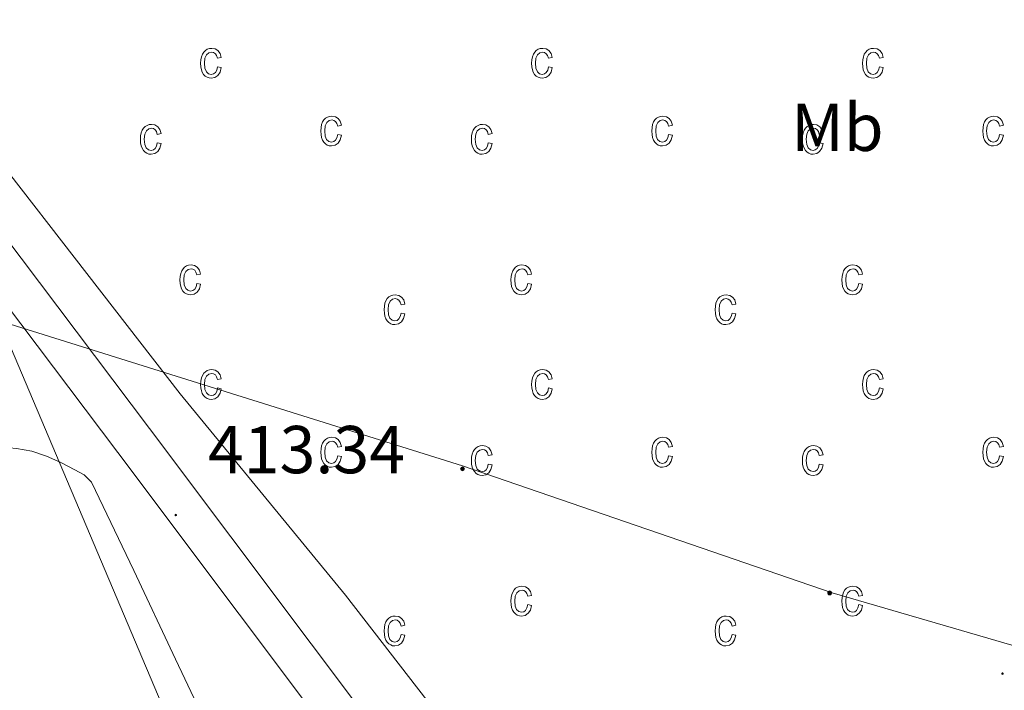
# Model space of a CAD drawing. Units: metres. Extents: x 548749 to 553225, y 4705077 to 4708079.
# Drawn here: x 551678 to 551824, y 4706393 to 4706492 of the extents above; entities that cross this region are included whole.
import ezdxf
from ezdxf.enums import TextEntityAlignment as Align

# ---------------------------------------------------------------- set-up
doc = ezdxf.new("R2010")
doc.units = ezdxf.units.M
doc.header["$MEASUREMENT"] = 0
for name, color, linetype, lineweight in [('Carátula', 7, 'Continuous', 5), ('Level 21', 19, 'Continuous', 0), ('Level 32', 19, 'Continuous', 0), ('Level 36', 19, 'Continuous', 40), ('Level 37', 92, 'Continuous', 0), ('Level 41', 19, 'Continuous', 0), ('Level 58', 43, 'Continuous', 0), ('Level 7', 1, 'Continuous', 0)]:
    doc.layers.add(name, color=color, linetype=linetype, lineweight=lineweight)
doc.styles.add('Arial', font='ARIAL.TTF', dxfattribs={"height": 0.2})

# ---------------------------------------------------------------- blocks, each defined once
blk = doc.blocks.new('5PATER')
at = {"layer": 'Carátula', "linetype": 'Continuous', "lineweight": 5}
h = blk.add_hatch(color=250, dxfattribs=at)
edge = h.paths.add_edge_path()
edge.add_ellipse((0, 0), major_axis=(-1.33, -1.34), ratio=0.999422, start_angle=0, end_angle=360)
blk = doc.blocks.new('5PELE')
at = {"layer": 'Carátula', "linetype": 'Continuous', "lineweight": 5}
h = blk.add_hatch(color=9, dxfattribs=at)
edge = h.paths.add_edge_path()
edge.add_arc((0, 0), 2.85, 359.999, 719.999)
at = {"layer": 'Carátula', "color": 252, "linetype": 'Continuous', "lineweight": 5}
blk.add_circle((0, 0, 0), 2.85, dxfattribs=at)

msp = doc.modelspace()

# ---------------------------------------------------------------- linework, layer by layer
at = {"layer": 'Level 21', "color": 19, "linetype": 'Continuous', "lineweight": 13}
for points in [[(551534.9, 4706804.04, 425.49), (551533.88, 4706772.26, 423.7), (551533.47, 4706736.74, 422.62), (551533.43, 4706733.78, 422.54), (551533.15, 4706716.15, 422.06), (551532.74, 4706690.31, 421.36), (551533.03, 4706686.89, 421.26), (551533.51, 4706683.54, 421.23), (551534.1, 4706679.67, 420.88), (551534.71, 4706675.59, 420.83), (551535.06, 4706673.45, 420.82), (551537.57, 4706662.26, 420.3), (551538.69, 4706658.78, 420.11), (551541.55, 4706651.46, 419.6), (551558.8, 4706619.06, 417.82), (551568.56, 4706602.73, 417.31), (551574.21, 4706594.25, 417.15), (551593.19, 4706568.44, 416.35), (551618.69, 4706534.9, 415.06), (551644.61, 4706501.29, 414.5), (551670.4, 4706467.48, 413.94), (551697.57, 4706431.49, 413.36), (551733.49, 4706383.6, 412.8)], [(551676.09, 4706450.2, 413.72), (551692.88, 4706427.97, 413.36), (551728.79, 4706380.1, 412.8)]]:
    msp.add_polyline3d(points, dxfattribs=at)
at = {"layer": 'Level 32', "color": 6, "linetype": 'Continuous', "lineweight": 0, "ltscale": 0.5}
for points in [[(551753.54, 4706061.86, 410.66), (551802.14, 4706146.18, 411.46), (551793.63, 4706167.98, 411.47), (551675.3, 4706447.44, 413.68)], [(551955.77, 4706292.2, 412.96), (551938.39, 4706303.87, 413), (551916.37, 4706330.45, 413.34), (551902.7, 4706365.76, 413.26), (551855.99, 4706390.45, 413), (551798.56, 4706407.16, 413.08), (551743.87, 4706425.95, 413.21), (551675.3, 4706447.44, 413.68)]]:
    msp.add_polyline3d(points, dxfattribs=at)
at = {"layer": 'Level 36', "color": 92, "linetype": 'Continuous', "lineweight": 0}
msp.add_polyline3d([(551708.26, 4706382.91, 412.84), (551701.42, 4706397.35, 413.09), (551695.26, 4706410.47, 413.33), (551688.98, 4706423.57, 413.49), (551687.91, 4706424.62, 413.48), (551686.51, 4706425.36, 413.47), (551684.45, 4706426.47, 413.46), (551682.32, 4706427.41, 413.46), (551680.14, 4706428.12, 413.44), (551677.9, 4706428.56, 413.42), (551675.81, 4706428.74, 413.42), (551673.71, 4706428.71, 413.42), (551671.56, 4706428.52, 413.43), (551669.41, 4706428.29, 413.44), (551667.77, 4706428.08, 413.44), (551659.97, 4706427.4, 413.64), (551652.16, 4706426.71, 413.84), (551627.32, 4706424.48, 413.92), (551614.88, 4706423.6, 413.77), (551602.43, 4706423.09, 413.7), (551597.68, 4706423.08, 413.71), (551592.93, 4706423.13, 413.74), (551591.34, 4706423.14, 413.77)], dxfattribs=at)
at = {"layer": 'Level 58', "color": 6, "linetype": 'Continuous', "lineweight": 0}
msp.add_polyline3d([(551750.61, 4706375.78, 0.01), (551726.54, 4706406.85, 0.01), (551702.1, 4706436.61, 0.01), (551660.98, 4706489.59, 0.01), (551623.68, 4706537, 0.01), (551580.64, 4706590.6, 0.01), (551552.74, 4706636.63, 0.01), (551545.22, 4706649.1, 0.01), (551543.09, 4706662.74, 0.01), (551538.39, 4706685, 0.01), (551538.72, 4706703.39, 0.01), (551538.95, 4706715.9, 0.01), (551544.72, 4706715.88, 0.01), (551565.39, 4706719.32, 0.01), (551566.49, 4706712.92, 0.01), (551572.69, 4706713.99, 0.01), (551624.48, 4706722.76, 0.01), (551629.14, 4706692.97, 0.01), (551743.31, 4706712.46, 0.01), (551741.78, 4706724.32, 0.01), (551755.88, 4706725.76, 0.01), (551756.88, 4706714.78, 0.01), (551826.28, 4706726.63, 0.01)], dxfattribs=at)
at = {"layer": 'Level 58', "color": 43, "linetype": 'Continuous', "lineweight": 0}
for points in [[(551707.61, 4706485.02, 0.01), (551708.18, 4706484.91, 0.01), (551708, 4706484.23, 0.01), (551707.67, 4706483.73, 0.01), (551707.23, 4706483.43, 0.01), (551706.7, 4706483.33, 0.01), (551706.37, 4706483.36, 0.01), (551706.07, 4706483.47, 0.01), (551705.8, 4706483.64, 0.01), (551705.57, 4706483.89, 0.01), (551705.37, 4706484.2, 0.01), (551705.23, 4706484.58, 0.01), (551705.15, 4706485.02, 0.01), (551705.12, 4706485.54, 0.01), (551705.15, 4706486.05, 0.01), (551705.24, 4706486.5, 0.01), (551705.38, 4706486.88, 0.01), (551705.58, 4706487.19, 0.01), (551705.82, 4706487.43, 0.01), (551706.1, 4706487.6, 0.01), (551706.41, 4706487.71, 0.01), (551706.76, 4706487.74, 0.01), (551707.27, 4706487.66, 0.01), (551707.69, 4706487.4, 0.01), (551708, 4706486.98, 0.01), (551708.18, 4706486.38, 0.01), (551707.61, 4706486.27, 0.01), (551707.49, 4706486.67, 0.01), (551707.3, 4706486.95, 0.01), (551707.05, 4706487.12, 0.01), (551706.77, 4706487.18, 0.01), (551706.34, 4706487.08, 0.01), (551705.99, 4706486.79, 0.01), (551705.76, 4706486.28, 0.01), (551705.69, 4706485.55, 0.01), (551705.76, 4706484.79, 0.01), (551705.97, 4706484.28, 0.01), (551706.3, 4706483.99, 0.01), (551706.7, 4706483.89, 0.01), (551707.03, 4706483.96, 0.01), (551707.3, 4706484.17, 0.01), (551707.5, 4706484.52, 0.01), (551707.61, 4706485.02, 0.01)], [(551756.58, 4706485.02, 0.01), (551757.15, 4706484.91, 0.01), (551756.97, 4706484.23, 0.01), (551756.64, 4706483.73, 0.01), (551756.2, 4706483.43, 0.01), (551755.67, 4706483.33, 0.01), (551755.34, 4706483.36, 0.01), (551755.04, 4706483.47, 0.01), (551754.77, 4706483.64, 0.01), (551754.54, 4706483.89, 0.01), (551754.34, 4706484.2, 0.01), (551754.2, 4706484.58, 0.01), (551754.12, 4706485.02, 0.01), (551754.09, 4706485.54, 0.01), (551754.12, 4706486.05, 0.01), (551754.21, 4706486.5, 0.01), (551754.35, 4706486.88, 0.01), (551754.55, 4706487.19, 0.01), (551754.79, 4706487.43, 0.01), (551755.07, 4706487.6, 0.01), (551755.38, 4706487.71, 0.01), (551755.73, 4706487.74, 0.01), (551756.24, 4706487.66, 0.01), (551756.66, 4706487.4, 0.01), (551756.97, 4706486.98, 0.01), (551757.15, 4706486.38, 0.01), (551756.58, 4706486.27, 0.01), (551756.46, 4706486.67, 0.01), (551756.27, 4706486.95, 0.01), (551756.02, 4706487.12, 0.01), (551755.74, 4706487.18, 0.01), (551755.31, 4706487.08, 0.01), (551754.96, 4706486.79, 0.01), (551754.73, 4706486.28, 0.01), (551754.66, 4706485.55, 0.01), (551754.73, 4706484.79, 0.01), (551754.94, 4706484.28, 0.01), (551755.27, 4706483.99, 0.01), (551755.67, 4706483.89, 0.01), (551756, 4706483.96, 0.01), (551756.27, 4706484.17, 0.01), (551756.47, 4706484.52, 0.01), (551756.58, 4706485.02, 0.01)], [(551805.55, 4706485.02, 0.01), (551806.12, 4706484.91, 0.01), (551805.94, 4706484.23, 0.01), (551805.61, 4706483.73, 0.01), (551805.17, 4706483.43, 0.01), (551804.64, 4706483.33, 0.01), (551804.31, 4706483.36, 0.01), (551804.01, 4706483.47, 0.01), (551803.74, 4706483.64, 0.01), (551803.51, 4706483.89, 0.01), (551803.31, 4706484.2, 0.01), (551803.17, 4706484.58, 0.01), (551803.09, 4706485.02, 0.01), (551803.06, 4706485.54, 0.01), (551803.09, 4706486.05, 0.01), (551803.18, 4706486.5, 0.01), (551803.32, 4706486.88, 0.01), (551803.52, 4706487.19, 0.01), (551803.76, 4706487.43, 0.01), (551804.04, 4706487.6, 0.01), (551804.35, 4706487.71, 0.01), (551804.7, 4706487.74, 0.01), (551805.21, 4706487.66, 0.01), (551805.63, 4706487.4, 0.01), (551805.94, 4706486.98, 0.01), (551806.12, 4706486.38, 0.01), (551805.55, 4706486.27, 0.01), (551805.43, 4706486.67, 0.01), (551805.24, 4706486.95, 0.01), (551804.99, 4706487.12, 0.01), (551804.71, 4706487.18, 0.01), (551804.28, 4706487.08, 0.01), (551803.93, 4706486.79, 0.01), (551803.7, 4706486.28, 0.01), (551803.63, 4706485.55, 0.01), (551803.7, 4706484.79, 0.01), (551803.91, 4706484.28, 0.01), (551804.24, 4706483.99, 0.01), (551804.64, 4706483.89, 0.01), (551804.97, 4706483.96, 0.01), (551805.24, 4706484.17, 0.01), (551805.44, 4706484.52, 0.01), (551805.55, 4706485.02, 0.01)], [(551725.4, 4706475, 0.01), (551725.97, 4706474.89, 0.01), (551725.79, 4706474.2, 0.01), (551725.46, 4706473.71, 0.01), (551725.02, 4706473.4, 0.01), (551724.49, 4706473.3, 0.01), (551724.16, 4706473.33, 0.01), (551723.86, 4706473.44, 0.01), (551723.59, 4706473.61, 0.01), (551723.36, 4706473.86, 0.01), (551723.16, 4706474.17, 0.01), (551723.02, 4706474.55, 0.01), (551722.94, 4706475, 0.01), (551722.91, 4706475.51, 0.01), (551722.94, 4706476.03, 0.01), (551723.03, 4706476.47, 0.01), (551723.17, 4706476.85, 0.01), (551723.37, 4706477.16, 0.01), (551723.61, 4706477.4, 0.01), (551723.89, 4706477.58, 0.01), (551724.2, 4706477.68, 0.01), (551724.55, 4706477.72, 0.01), (551725.06, 4706477.63, 0.01), (551725.48, 4706477.38, 0.01), (551725.79, 4706476.95, 0.01), (551725.97, 4706476.36, 0.01), (551725.4, 4706476.24, 0.01), (551725.28, 4706476.64, 0.01), (551725.09, 4706476.92, 0.01), (551724.84, 4706477.09, 0.01), (551724.56, 4706477.15, 0.01), (551724.13, 4706477.05, 0.01), (551723.78, 4706476.76, 0.01), (551723.55, 4706476.26, 0.01), (551723.48, 4706475.52, 0.01), (551723.55, 4706474.77, 0.01), (551723.76, 4706474.26, 0.01), (551724.09, 4706473.96, 0.01), (551724.49, 4706473.87, 0.01), (551724.82, 4706473.94, 0.01), (551725.09, 4706474.14, 0.01), (551725.29, 4706474.49, 0.01), (551725.4, 4706475, 0.01)], [(551774.37, 4706475, 0.01), (551774.94, 4706474.89, 0.01), (551774.76, 4706474.2, 0.01), (551774.43, 4706473.71, 0.01), (551773.99, 4706473.4, 0.01), (551773.46, 4706473.3, 0.01), (551773.13, 4706473.33, 0.01), (551772.83, 4706473.44, 0.01), (551772.56, 4706473.61, 0.01), (551772.33, 4706473.86, 0.01), (551772.13, 4706474.17, 0.01), (551771.99, 4706474.55, 0.01), (551771.91, 4706475, 0.01), (551771.88, 4706475.51, 0.01), (551771.91, 4706476.03, 0.01), (551772, 4706476.47, 0.01), (551772.14, 4706476.85, 0.01), (551772.34, 4706477.16, 0.01), (551772.58, 4706477.4, 0.01), (551772.86, 4706477.58, 0.01), (551773.17, 4706477.68, 0.01), (551773.52, 4706477.72, 0.01), (551774.03, 4706477.63, 0.01), (551774.45, 4706477.38, 0.01), (551774.76, 4706476.95, 0.01), (551774.94, 4706476.36, 0.01), (551774.37, 4706476.24, 0.01), (551774.25, 4706476.64, 0.01), (551774.06, 4706476.92, 0.01), (551773.81, 4706477.09, 0.01), (551773.53, 4706477.15, 0.01), (551773.1, 4706477.05, 0.01), (551772.75, 4706476.76, 0.01), (551772.52, 4706476.26, 0.01), (551772.45, 4706475.52, 0.01), (551772.52, 4706474.77, 0.01), (551772.73, 4706474.26, 0.01), (551773.06, 4706473.96, 0.01), (551773.46, 4706473.87, 0.01), (551773.79, 4706473.94, 0.01), (551774.06, 4706474.14, 0.01), (551774.26, 4706474.49, 0.01), (551774.37, 4706475, 0.01)], [(551823.34, 4706475, 0.01), (551823.91, 4706474.89, 0.01), (551823.73, 4706474.2, 0.01), (551823.4, 4706473.71, 0.01), (551822.96, 4706473.4, 0.01), (551822.43, 4706473.3, 0.01), (551822.1, 4706473.33, 0.01), (551821.8, 4706473.44, 0.01), (551821.53, 4706473.61, 0.01), (551821.3, 4706473.86, 0.01), (551821.1, 4706474.17, 0.01), (551820.96, 4706474.55, 0.01), (551820.88, 4706475, 0.01), (551820.85, 4706475.51, 0.01), (551820.88, 4706476.03, 0.01), (551820.97, 4706476.47, 0.01), (551821.11, 4706476.85, 0.01), (551821.31, 4706477.16, 0.01), (551821.55, 4706477.4, 0.01), (551821.83, 4706477.58, 0.01), (551822.14, 4706477.68, 0.01), (551822.49, 4706477.72, 0.01), (551823, 4706477.63, 0.01), (551823.42, 4706477.38, 0.01), (551823.73, 4706476.95, 0.01), (551823.91, 4706476.36, 0.01), (551823.34, 4706476.24, 0.01), (551823.22, 4706476.64, 0.01), (551823.03, 4706476.92, 0.01), (551822.78, 4706477.09, 0.01), (551822.5, 4706477.15, 0.01), (551822.07, 4706477.05, 0.01), (551821.72, 4706476.76, 0.01), (551821.49, 4706476.26, 0.01), (551821.42, 4706475.52, 0.01), (551821.49, 4706474.77, 0.01), (551821.7, 4706474.26, 0.01), (551822.03, 4706473.96, 0.01), (551822.43, 4706473.87, 0.01), (551822.76, 4706473.94, 0.01), (551823.03, 4706474.14, 0.01), (551823.23, 4706474.49, 0.01), (551823.34, 4706475, 0.01)], [(551698.71, 4706473.77, 0.01), (551699.28, 4706473.66, 0.01), (551699.1, 4706472.98, 0.01), (551698.77, 4706472.48, 0.01), (551698.33, 4706472.18, 0.01), (551697.8, 4706472.08, 0.01), (551697.47, 4706472.11, 0.01), (551697.17, 4706472.22, 0.01), (551696.9, 4706472.39, 0.01), (551696.67, 4706472.64, 0.01), (551696.47, 4706472.95, 0.01), (551696.33, 4706473.33, 0.01), (551696.25, 4706473.77, 0.01), (551696.22, 4706474.29, 0.01), (551696.25, 4706474.8, 0.01), (551696.34, 4706475.25, 0.01), (551696.48, 4706475.63, 0.01), (551696.68, 4706475.94, 0.01), (551696.92, 4706476.18, 0.01), (551697.2, 4706476.35, 0.01), (551697.51, 4706476.46, 0.01), (551697.86, 4706476.49, 0.01), (551698.37, 4706476.41, 0.01), (551698.79, 4706476.15, 0.01), (551699.1, 4706475.73, 0.01), (551699.28, 4706475.13, 0.01), (551698.71, 4706475.02, 0.01), (551698.59, 4706475.42, 0.01), (551698.4, 4706475.7, 0.01), (551698.15, 4706475.87, 0.01), (551697.87, 4706475.93, 0.01), (551697.44, 4706475.83, 0.01), (551697.09, 4706475.54, 0.01), (551696.86, 4706475.03, 0.01), (551696.79, 4706474.3, 0.01), (551696.86, 4706473.54, 0.01), (551697.07, 4706473.03, 0.01), (551697.4, 4706472.74, 0.01), (551697.8, 4706472.64, 0.01), (551698.13, 4706472.71, 0.01), (551698.4, 4706472.92, 0.01), (551698.6, 4706473.27, 0.01), (551698.71, 4706473.77, 0.01)], [(551747.68, 4706473.77, 0.01), (551748.25, 4706473.66, 0.01), (551748.07, 4706472.98, 0.01), (551747.74, 4706472.48, 0.01), (551747.3, 4706472.18, 0.01), (551746.77, 4706472.08, 0.01), (551746.44, 4706472.11, 0.01), (551746.14, 4706472.22, 0.01), (551745.87, 4706472.39, 0.01), (551745.64, 4706472.64, 0.01), (551745.44, 4706472.95, 0.01), (551745.3, 4706473.33, 0.01), (551745.22, 4706473.77, 0.01), (551745.19, 4706474.29, 0.01), (551745.22, 4706474.8, 0.01), (551745.31, 4706475.25, 0.01), (551745.45, 4706475.63, 0.01), (551745.65, 4706475.94, 0.01), (551745.89, 4706476.18, 0.01), (551746.17, 4706476.35, 0.01), (551746.48, 4706476.46, 0.01), (551746.83, 4706476.49, 0.01), (551747.34, 4706476.41, 0.01), (551747.76, 4706476.15, 0.01), (551748.07, 4706475.73, 0.01), (551748.25, 4706475.13, 0.01), (551747.68, 4706475.02, 0.01), (551747.56, 4706475.42, 0.01), (551747.37, 4706475.7, 0.01), (551747.12, 4706475.87, 0.01), (551746.84, 4706475.93, 0.01), (551746.41, 4706475.83, 0.01), (551746.06, 4706475.54, 0.01), (551745.83, 4706475.03, 0.01), (551745.76, 4706474.3, 0.01), (551745.83, 4706473.54, 0.01), (551746.04, 4706473.03, 0.01), (551746.37, 4706472.74, 0.01), (551746.77, 4706472.64, 0.01), (551747.1, 4706472.71, 0.01), (551747.37, 4706472.92, 0.01), (551747.57, 4706473.27, 0.01), (551747.68, 4706473.77, 0.01)], [(551796.65, 4706473.77, 0.01), (551797.22, 4706473.66, 0.01), (551797.04, 4706472.98, 0.01), (551796.71, 4706472.48, 0.01), (551796.27, 4706472.18, 0.01), (551795.74, 4706472.08, 0.01), (551795.41, 4706472.11, 0.01), (551795.11, 4706472.22, 0.01), (551794.84, 4706472.39, 0.01), (551794.61, 4706472.64, 0.01), (551794.41, 4706472.95, 0.01), (551794.27, 4706473.33, 0.01), (551794.19, 4706473.77, 0.01), (551794.16, 4706474.29, 0.01), (551794.19, 4706474.8, 0.01), (551794.28, 4706475.25, 0.01), (551794.42, 4706475.63, 0.01), (551794.62, 4706475.94, 0.01), (551794.86, 4706476.18, 0.01), (551795.14, 4706476.35, 0.01), (551795.45, 4706476.46, 0.01), (551795.8, 4706476.49, 0.01), (551796.31, 4706476.41, 0.01), (551796.73, 4706476.15, 0.01), (551797.04, 4706475.73, 0.01), (551797.22, 4706475.13, 0.01), (551796.65, 4706475.02, 0.01), (551796.53, 4706475.42, 0.01), (551796.34, 4706475.7, 0.01), (551796.09, 4706475.87, 0.01), (551795.81, 4706475.93, 0.01), (551795.38, 4706475.83, 0.01), (551795.03, 4706475.54, 0.01), (551794.8, 4706475.03, 0.01), (551794.73, 4706474.3, 0.01), (551794.8, 4706473.54, 0.01), (551795.01, 4706473.03, 0.01), (551795.34, 4706472.74, 0.01), (551795.74, 4706472.64, 0.01), (551796.07, 4706472.71, 0.01), (551796.34, 4706472.92, 0.01), (551796.54, 4706473.27, 0.01), (551796.65, 4706473.77, 0.01)], [(551704.55, 4706452.97, 0.01), (551705.12, 4706452.86, 0.01), (551704.94, 4706452.17, 0.01), (551704.61, 4706451.68, 0.01), (551704.17, 4706451.37, 0.01), (551703.64, 4706451.27, 0.01), (551703.31, 4706451.31, 0.01), (551703.01, 4706451.41, 0.01), (551702.74, 4706451.59, 0.01), (551702.51, 4706451.83, 0.01), (551702.31, 4706452.14, 0.01), (551702.17, 4706452.52, 0.01), (551702.09, 4706452.97, 0.01), (551702.06, 4706453.48, 0.01), (551702.09, 4706454, 0.01), (551702.18, 4706454.45, 0.01), (551702.32, 4706454.82, 0.01), (551702.52, 4706455.14, 0.01), (551702.76, 4706455.38, 0.01), (551703.04, 4706455.55, 0.01), (551703.35, 4706455.65, 0.01), (551703.7, 4706455.69, 0.01), (551704.21, 4706455.6, 0.01), (551704.63, 4706455.35, 0.01), (551704.94, 4706454.92, 0.01), (551705.12, 4706454.33, 0.01), (551704.55, 4706454.22, 0.01), (551704.43, 4706454.61, 0.01), (551704.24, 4706454.9, 0.01), (551703.99, 4706455.06, 0.01), (551703.71, 4706455.12, 0.01), (551703.28, 4706455.02, 0.01), (551702.93, 4706454.73, 0.01), (551702.7, 4706454.23, 0.01), (551702.63, 4706453.5, 0.01), (551702.7, 4706452.74, 0.01), (551702.91, 4706452.23, 0.01), (551703.24, 4706451.94, 0.01), (551703.64, 4706451.84, 0.01), (551703.97, 4706451.91, 0.01), (551704.24, 4706452.11, 0.01), (551704.44, 4706452.47, 0.01), (551704.55, 4706452.97, 0.01)], [(551753.52, 4706452.97, 0.01), (551754.09, 4706452.86, 0.01), (551753.91, 4706452.17, 0.01), (551753.58, 4706451.68, 0.01), (551753.14, 4706451.37, 0.01), (551752.61, 4706451.27, 0.01), (551752.28, 4706451.31, 0.01), (551751.98, 4706451.41, 0.01), (551751.71, 4706451.59, 0.01), (551751.48, 4706451.83, 0.01), (551751.28, 4706452.14, 0.01), (551751.14, 4706452.52, 0.01), (551751.06, 4706452.97, 0.01), (551751.03, 4706453.48, 0.01), (551751.06, 4706454, 0.01), (551751.15, 4706454.45, 0.01), (551751.29, 4706454.82, 0.01), (551751.49, 4706455.14, 0.01), (551751.73, 4706455.38, 0.01), (551752.01, 4706455.55, 0.01), (551752.32, 4706455.65, 0.01), (551752.67, 4706455.69, 0.01), (551753.18, 4706455.6, 0.01), (551753.6, 4706455.35, 0.01), (551753.91, 4706454.92, 0.01), (551754.09, 4706454.33, 0.01), (551753.52, 4706454.22, 0.01), (551753.4, 4706454.61, 0.01), (551753.21, 4706454.9, 0.01), (551752.96, 4706455.06, 0.01), (551752.68, 4706455.12, 0.01), (551752.25, 4706455.02, 0.01), (551751.9, 4706454.73, 0.01), (551751.67, 4706454.23, 0.01), (551751.6, 4706453.5, 0.01), (551751.67, 4706452.74, 0.01), (551751.88, 4706452.23, 0.01), (551752.21, 4706451.94, 0.01), (551752.61, 4706451.84, 0.01), (551752.94, 4706451.91, 0.01), (551753.21, 4706452.11, 0.01), (551753.41, 4706452.47, 0.01), (551753.52, 4706452.97, 0.01)], [(551802.49, 4706452.97, 0.01), (551803.06, 4706452.86, 0.01), (551802.88, 4706452.17, 0.01), (551802.55, 4706451.68, 0.01), (551802.11, 4706451.37, 0.01), (551801.58, 4706451.27, 0.01), (551801.25, 4706451.31, 0.01), (551800.95, 4706451.41, 0.01), (551800.68, 4706451.59, 0.01), (551800.45, 4706451.83, 0.01), (551800.25, 4706452.14, 0.01), (551800.11, 4706452.52, 0.01), (551800.03, 4706452.97, 0.01), (551800, 4706453.48, 0.01), (551800.03, 4706454, 0.01), (551800.12, 4706454.45, 0.01), (551800.26, 4706454.82, 0.01), (551800.46, 4706455.14, 0.01), (551800.7, 4706455.38, 0.01), (551800.98, 4706455.55, 0.01), (551801.29, 4706455.65, 0.01), (551801.64, 4706455.69, 0.01), (551802.15, 4706455.6, 0.01), (551802.57, 4706455.35, 0.01), (551802.88, 4706454.92, 0.01), (551803.06, 4706454.33, 0.01), (551802.49, 4706454.22, 0.01), (551802.37, 4706454.61, 0.01), (551802.18, 4706454.9, 0.01), (551801.93, 4706455.06, 0.01), (551801.65, 4706455.12, 0.01), (551801.22, 4706455.02, 0.01), (551800.87, 4706454.73, 0.01), (551800.64, 4706454.23, 0.01), (551800.57, 4706453.5, 0.01), (551800.64, 4706452.74, 0.01), (551800.85, 4706452.23, 0.01), (551801.18, 4706451.94, 0.01), (551801.58, 4706451.84, 0.01), (551801.91, 4706451.91, 0.01), (551802.18, 4706452.11, 0.01), (551802.38, 4706452.47, 0.01), (551802.49, 4706452.97, 0.01)], [(551734.78, 4706448.56, 0.01), (551735.34, 4706448.44, 0.01), (551735.16, 4706447.76, 0.01), (551734.84, 4706447.26, 0.01), (551734.39, 4706446.96, 0.01), (551733.86, 4706446.86, 0.01), (551733.53, 4706446.89, 0.01), (551733.24, 4706447, 0.01), (551732.97, 4706447.17, 0.01), (551732.73, 4706447.42, 0.01), (551732.53, 4706447.73, 0.01), (551732.4, 4706448.11, 0.01), (551732.31, 4706448.55, 0.01), (551732.29, 4706449.07, 0.01), (551732.31, 4706449.58, 0.01), (551732.4, 4706450.03, 0.01), (551732.54, 4706450.41, 0.01), (551732.74, 4706450.72, 0.01), (551732.99, 4706450.96, 0.01), (551733.27, 4706451.14, 0.01), (551733.58, 4706451.24, 0.01), (551733.92, 4706451.27, 0.01), (551734.43, 4706451.19, 0.01), (551734.86, 4706450.93, 0.01), (551735.17, 4706450.51, 0.01), (551735.34, 4706449.91, 0.01), (551734.78, 4706449.8, 0.01), (551734.65, 4706450.2, 0.01), (551734.46, 4706450.48, 0.01), (551734.22, 4706450.65, 0.01), (551733.93, 4706450.71, 0.01), (551733.5, 4706450.61, 0.01), (551733.16, 4706450.32, 0.01), (551732.93, 4706449.81, 0.01), (551732.85, 4706449.08, 0.01), (551732.92, 4706448.33, 0.01), (551733.14, 4706447.82, 0.01), (551733.46, 4706447.52, 0.01), (551733.87, 4706447.42, 0.01), (551734.19, 4706447.49, 0.01), (551734.46, 4706447.7, 0.01), (551734.66, 4706448.05, 0.01), (551734.78, 4706448.56, 0.01)], [(551783.75, 4706448.56, 0.01), (551784.31, 4706448.44, 0.01), (551784.13, 4706447.76, 0.01), (551783.81, 4706447.26, 0.01), (551783.36, 4706446.96, 0.01), (551782.83, 4706446.86, 0.01), (551782.5, 4706446.89, 0.01), (551782.21, 4706447, 0.01), (551781.94, 4706447.17, 0.01), (551781.7, 4706447.42, 0.01), (551781.5, 4706447.73, 0.01), (551781.37, 4706448.11, 0.01), (551781.28, 4706448.55, 0.01), (551781.26, 4706449.07, 0.01), (551781.28, 4706449.58, 0.01), (551781.37, 4706450.03, 0.01), (551781.51, 4706450.41, 0.01), (551781.71, 4706450.72, 0.01), (551781.96, 4706450.96, 0.01), (551782.24, 4706451.14, 0.01), (551782.55, 4706451.24, 0.01), (551782.89, 4706451.27, 0.01), (551783.4, 4706451.19, 0.01), (551783.83, 4706450.93, 0.01), (551784.14, 4706450.51, 0.01), (551784.31, 4706449.91, 0.01), (551783.75, 4706449.8, 0.01), (551783.62, 4706450.2, 0.01), (551783.43, 4706450.48, 0.01), (551783.19, 4706450.65, 0.01), (551782.9, 4706450.71, 0.01), (551782.47, 4706450.61, 0.01), (551782.13, 4706450.32, 0.01), (551781.9, 4706449.81, 0.01), (551781.82, 4706449.08, 0.01), (551781.89, 4706448.33, 0.01), (551782.11, 4706447.82, 0.01), (551782.43, 4706447.52, 0.01), (551782.84, 4706447.42, 0.01), (551783.16, 4706447.49, 0.01), (551783.43, 4706447.7, 0.01), (551783.63, 4706448.05, 0.01), (551783.75, 4706448.56, 0.01)], [(551707.61, 4706437.49, 0.01), (551708.18, 4706437.38, 0.01), (551708, 4706436.7, 0.01), (551707.67, 4706436.2, 0.01), (551707.23, 4706435.9, 0.01), (551706.7, 4706435.8, 0.01), (551706.37, 4706435.83, 0.01), (551706.07, 4706435.94, 0.01), (551705.8, 4706436.11, 0.01), (551705.57, 4706436.36, 0.01), (551705.37, 4706436.67, 0.01), (551705.23, 4706437.05, 0.01), (551705.15, 4706437.49, 0.01), (551705.12, 4706438.01, 0.01), (551705.15, 4706438.52, 0.01), (551705.24, 4706438.97, 0.01), (551705.38, 4706439.35, 0.01), (551705.58, 4706439.66, 0.01), (551705.82, 4706439.9, 0.01), (551706.1, 4706440.07, 0.01), (551706.41, 4706440.18, 0.01), (551706.76, 4706440.21, 0.01), (551707.27, 4706440.13, 0.01), (551707.69, 4706439.87, 0.01), (551708, 4706439.45, 0.01), (551708.18, 4706438.85, 0.01), (551707.61, 4706438.74, 0.01), (551707.49, 4706439.14, 0.01), (551707.3, 4706439.42, 0.01), (551707.05, 4706439.59, 0.01), (551706.77, 4706439.65, 0.01), (551706.34, 4706439.55, 0.01), (551705.99, 4706439.26, 0.01), (551705.76, 4706438.75, 0.01), (551705.69, 4706438.02, 0.01), (551705.76, 4706437.26, 0.01), (551705.97, 4706436.75, 0.01), (551706.3, 4706436.46, 0.01), (551706.7, 4706436.36, 0.01), (551707.03, 4706436.43, 0.01), (551707.3, 4706436.64, 0.01), (551707.5, 4706436.99, 0.01), (551707.61, 4706437.49, 0.01)], [(551756.58, 4706437.49, 0.01), (551757.15, 4706437.38, 0.01), (551756.97, 4706436.7, 0.01), (551756.64, 4706436.2, 0.01), (551756.2, 4706435.9, 0.01), (551755.67, 4706435.8, 0.01), (551755.34, 4706435.83, 0.01), (551755.04, 4706435.94, 0.01), (551754.77, 4706436.11, 0.01), (551754.54, 4706436.36, 0.01), (551754.34, 4706436.67, 0.01), (551754.2, 4706437.05, 0.01), (551754.12, 4706437.49, 0.01), (551754.09, 4706438.01, 0.01), (551754.12, 4706438.52, 0.01), (551754.21, 4706438.97, 0.01), (551754.35, 4706439.35, 0.01), (551754.55, 4706439.66, 0.01), (551754.79, 4706439.9, 0.01), (551755.07, 4706440.07, 0.01), (551755.38, 4706440.18, 0.01), (551755.73, 4706440.21, 0.01), (551756.24, 4706440.13, 0.01), (551756.66, 4706439.87, 0.01), (551756.97, 4706439.45, 0.01), (551757.15, 4706438.85, 0.01), (551756.58, 4706438.74, 0.01), (551756.46, 4706439.14, 0.01), (551756.27, 4706439.42, 0.01), (551756.02, 4706439.59, 0.01), (551755.74, 4706439.65, 0.01), (551755.31, 4706439.55, 0.01), (551754.96, 4706439.26, 0.01), (551754.73, 4706438.75, 0.01), (551754.66, 4706438.02, 0.01), (551754.73, 4706437.26, 0.01), (551754.94, 4706436.75, 0.01), (551755.27, 4706436.46, 0.01), (551755.67, 4706436.36, 0.01), (551756, 4706436.43, 0.01), (551756.27, 4706436.64, 0.01), (551756.47, 4706436.99, 0.01), (551756.58, 4706437.49, 0.01)], [(551805.55, 4706437.49, 0.01), (551806.12, 4706437.38, 0.01), (551805.94, 4706436.7, 0.01), (551805.61, 4706436.2, 0.01), (551805.17, 4706435.9, 0.01), (551804.64, 4706435.8, 0.01), (551804.31, 4706435.83, 0.01), (551804.01, 4706435.94, 0.01), (551803.74, 4706436.11, 0.01), (551803.51, 4706436.36, 0.01), (551803.31, 4706436.67, 0.01), (551803.17, 4706437.05, 0.01), (551803.09, 4706437.49, 0.01), (551803.06, 4706438.01, 0.01), (551803.09, 4706438.52, 0.01), (551803.18, 4706438.97, 0.01), (551803.32, 4706439.35, 0.01), (551803.52, 4706439.66, 0.01), (551803.76, 4706439.9, 0.01), (551804.04, 4706440.07, 0.01), (551804.35, 4706440.18, 0.01), (551804.7, 4706440.21, 0.01), (551805.21, 4706440.13, 0.01), (551805.63, 4706439.87, 0.01), (551805.94, 4706439.45, 0.01), (551806.12, 4706438.85, 0.01), (551805.55, 4706438.74, 0.01), (551805.43, 4706439.14, 0.01), (551805.24, 4706439.42, 0.01), (551804.99, 4706439.59, 0.01), (551804.71, 4706439.65, 0.01), (551804.28, 4706439.55, 0.01), (551803.93, 4706439.26, 0.01), (551803.7, 4706438.75, 0.01), (551803.63, 4706438.02, 0.01), (551803.7, 4706437.26, 0.01), (551803.91, 4706436.75, 0.01), (551804.24, 4706436.46, 0.01), (551804.64, 4706436.36, 0.01), (551804.97, 4706436.43, 0.01), (551805.24, 4706436.64, 0.01), (551805.44, 4706436.99, 0.01), (551805.55, 4706437.49, 0.01)], [(551725.4, 4706427.47, 0.01), (551725.97, 4706427.36, 0.01), (551725.79, 4706426.67, 0.01), (551725.46, 4706426.18, 0.01), (551725.02, 4706425.87, 0.01), (551724.49, 4706425.77, 0.01), (551724.16, 4706425.8, 0.01), (551723.86, 4706425.91, 0.01), (551723.59, 4706426.08, 0.01), (551723.36, 4706426.33, 0.01), (551723.16, 4706426.64, 0.01), (551723.02, 4706427.02, 0.01), (551722.94, 4706427.47, 0.01), (551722.91, 4706427.98, 0.01), (551722.94, 4706428.5, 0.01), (551723.03, 4706428.94, 0.01), (551723.17, 4706429.32, 0.01), (551723.37, 4706429.63, 0.01), (551723.61, 4706429.87, 0.01), (551723.89, 4706430.05, 0.01), (551724.2, 4706430.15, 0.01), (551724.55, 4706430.19, 0.01), (551725.06, 4706430.1, 0.01), (551725.48, 4706429.85, 0.01), (551725.79, 4706429.42, 0.01), (551725.97, 4706428.83, 0.01), (551725.4, 4706428.71, 0.01), (551725.28, 4706429.11, 0.01), (551725.09, 4706429.39, 0.01), (551724.84, 4706429.56, 0.01), (551724.56, 4706429.62, 0.01), (551724.13, 4706429.52, 0.01), (551723.78, 4706429.23, 0.01), (551723.55, 4706428.73, 0.01), (551723.48, 4706427.99, 0.01), (551723.55, 4706427.24, 0.01), (551723.76, 4706426.73, 0.01), (551724.09, 4706426.43, 0.01), (551724.49, 4706426.34, 0.01), (551724.82, 4706426.41, 0.01), (551725.09, 4706426.61, 0.01), (551725.29, 4706426.96, 0.01), (551725.4, 4706427.47, 0.01)], [(551774.37, 4706427.47, 0.01), (551774.94, 4706427.36, 0.01), (551774.76, 4706426.67, 0.01), (551774.43, 4706426.18, 0.01), (551773.99, 4706425.87, 0.01), (551773.46, 4706425.77, 0.01), (551773.13, 4706425.8, 0.01), (551772.83, 4706425.91, 0.01), (551772.56, 4706426.08, 0.01), (551772.33, 4706426.33, 0.01), (551772.13, 4706426.64, 0.01), (551771.99, 4706427.02, 0.01), (551771.91, 4706427.47, 0.01), (551771.88, 4706427.98, 0.01), (551771.91, 4706428.5, 0.01), (551772, 4706428.94, 0.01), (551772.14, 4706429.32, 0.01), (551772.34, 4706429.63, 0.01), (551772.58, 4706429.87, 0.01), (551772.86, 4706430.05, 0.01), (551773.17, 4706430.15, 0.01), (551773.52, 4706430.19, 0.01), (551774.03, 4706430.1, 0.01), (551774.45, 4706429.85, 0.01), (551774.76, 4706429.42, 0.01), (551774.94, 4706428.83, 0.01), (551774.37, 4706428.71, 0.01), (551774.25, 4706429.11, 0.01), (551774.06, 4706429.39, 0.01), (551773.81, 4706429.56, 0.01), (551773.53, 4706429.62, 0.01), (551773.1, 4706429.52, 0.01), (551772.75, 4706429.23, 0.01), (551772.52, 4706428.73, 0.01), (551772.45, 4706427.99, 0.01), (551772.52, 4706427.24, 0.01), (551772.73, 4706426.73, 0.01), (551773.06, 4706426.43, 0.01), (551773.46, 4706426.34, 0.01), (551773.79, 4706426.41, 0.01), (551774.06, 4706426.61, 0.01), (551774.26, 4706426.96, 0.01), (551774.37, 4706427.47, 0.01)], [(551823.34, 4706427.47, 0.01), (551823.91, 4706427.36, 0.01), (551823.73, 4706426.67, 0.01), (551823.4, 4706426.18, 0.01), (551822.96, 4706425.87, 0.01), (551822.43, 4706425.77, 0.01), (551822.1, 4706425.8, 0.01), (551821.8, 4706425.91, 0.01), (551821.53, 4706426.08, 0.01), (551821.3, 4706426.33, 0.01), (551821.1, 4706426.64, 0.01), (551820.96, 4706427.02, 0.01), (551820.88, 4706427.47, 0.01), (551820.85, 4706427.98, 0.01), (551820.88, 4706428.5, 0.01), (551820.97, 4706428.94, 0.01), (551821.11, 4706429.32, 0.01), (551821.31, 4706429.63, 0.01), (551821.55, 4706429.87, 0.01), (551821.83, 4706430.05, 0.01), (551822.14, 4706430.15, 0.01), (551822.49, 4706430.19, 0.01), (551823, 4706430.1, 0.01), (551823.42, 4706429.85, 0.01), (551823.73, 4706429.42, 0.01), (551823.91, 4706428.83, 0.01), (551823.34, 4706428.71, 0.01), (551823.22, 4706429.11, 0.01), (551823.03, 4706429.39, 0.01), (551822.78, 4706429.56, 0.01), (551822.5, 4706429.62, 0.01), (551822.07, 4706429.52, 0.01), (551821.72, 4706429.23, 0.01), (551821.49, 4706428.73, 0.01), (551821.42, 4706427.99, 0.01), (551821.49, 4706427.24, 0.01), (551821.7, 4706426.73, 0.01), (551822.03, 4706426.43, 0.01), (551822.43, 4706426.34, 0.01), (551822.76, 4706426.41, 0.01), (551823.03, 4706426.61, 0.01), (551823.23, 4706426.96, 0.01), (551823.34, 4706427.47, 0.01)], [(551747.68, 4706426.24, 0.01), (551748.25, 4706426.13, 0.01), (551748.07, 4706425.45, 0.01), (551747.74, 4706424.95, 0.01), (551747.3, 4706424.65, 0.01), (551746.77, 4706424.55, 0.01), (551746.44, 4706424.58, 0.01), (551746.14, 4706424.69, 0.01), (551745.87, 4706424.86, 0.01), (551745.64, 4706425.11, 0.01), (551745.44, 4706425.42, 0.01), (551745.3, 4706425.8, 0.01), (551745.22, 4706426.24, 0.01), (551745.19, 4706426.76, 0.01), (551745.22, 4706427.27, 0.01), (551745.31, 4706427.72, 0.01), (551745.45, 4706428.1, 0.01), (551745.65, 4706428.41, 0.01), (551745.89, 4706428.65, 0.01), (551746.17, 4706428.82, 0.01), (551746.48, 4706428.93, 0.01), (551746.83, 4706428.96, 0.01), (551747.34, 4706428.88, 0.01), (551747.76, 4706428.62, 0.01), (551748.07, 4706428.2, 0.01), (551748.25, 4706427.6, 0.01), (551747.68, 4706427.49, 0.01), (551747.56, 4706427.89, 0.01), (551747.37, 4706428.17, 0.01), (551747.12, 4706428.34, 0.01), (551746.84, 4706428.4, 0.01), (551746.41, 4706428.3, 0.01), (551746.06, 4706428.01, 0.01), (551745.83, 4706427.5, 0.01), (551745.76, 4706426.77, 0.01), (551745.83, 4706426.01, 0.01), (551746.04, 4706425.5, 0.01), (551746.37, 4706425.21, 0.01), (551746.77, 4706425.11, 0.01), (551747.1, 4706425.18, 0.01), (551747.37, 4706425.39, 0.01), (551747.57, 4706425.74, 0.01), (551747.68, 4706426.24, 0.01)], [(551796.65, 4706426.24, 0.01), (551797.22, 4706426.13, 0.01), (551797.04, 4706425.45, 0.01), (551796.71, 4706424.95, 0.01), (551796.27, 4706424.65, 0.01), (551795.74, 4706424.55, 0.01), (551795.41, 4706424.58, 0.01), (551795.11, 4706424.69, 0.01), (551794.84, 4706424.86, 0.01), (551794.61, 4706425.11, 0.01), (551794.41, 4706425.42, 0.01), (551794.27, 4706425.8, 0.01), (551794.19, 4706426.24, 0.01), (551794.16, 4706426.76, 0.01), (551794.19, 4706427.27, 0.01), (551794.28, 4706427.72, 0.01), (551794.42, 4706428.1, 0.01), (551794.62, 4706428.41, 0.01), (551794.86, 4706428.65, 0.01), (551795.14, 4706428.82, 0.01), (551795.45, 4706428.93, 0.01), (551795.8, 4706428.96, 0.01), (551796.31, 4706428.88, 0.01), (551796.73, 4706428.62, 0.01), (551797.04, 4706428.2, 0.01), (551797.22, 4706427.6, 0.01), (551796.65, 4706427.49, 0.01), (551796.53, 4706427.89, 0.01), (551796.34, 4706428.17, 0.01), (551796.09, 4706428.34, 0.01), (551795.81, 4706428.4, 0.01), (551795.38, 4706428.3, 0.01), (551795.03, 4706428.01, 0.01), (551794.8, 4706427.5, 0.01), (551794.73, 4706426.77, 0.01), (551794.8, 4706426.01, 0.01), (551795.01, 4706425.5, 0.01), (551795.34, 4706425.21, 0.01), (551795.74, 4706425.11, 0.01), (551796.07, 4706425.18, 0.01), (551796.34, 4706425.39, 0.01), (551796.54, 4706425.74, 0.01), (551796.65, 4706426.24, 0.01)], [(551753.52, 4706405.44, 0.01), (551754.09, 4706405.33, 0.01), (551753.91, 4706404.64, 0.01), (551753.58, 4706404.15, 0.01), (551753.14, 4706403.84, 0.01), (551752.61, 4706403.74, 0.01), (551752.28, 4706403.78, 0.01), (551751.98, 4706403.88, 0.01), (551751.71, 4706404.06, 0.01), (551751.48, 4706404.3, 0.01), (551751.28, 4706404.61, 0.01), (551751.14, 4706404.99, 0.01), (551751.06, 4706405.44, 0.01), (551751.03, 4706405.95, 0.01), (551751.06, 4706406.47, 0.01), (551751.15, 4706406.92, 0.01), (551751.29, 4706407.29, 0.01), (551751.49, 4706407.61, 0.01), (551751.73, 4706407.85, 0.01), (551752.01, 4706408.02, 0.01), (551752.32, 4706408.12, 0.01), (551752.67, 4706408.16, 0.01), (551753.18, 4706408.07, 0.01), (551753.6, 4706407.82, 0.01), (551753.91, 4706407.39, 0.01), (551754.09, 4706406.8, 0.01), (551753.52, 4706406.69, 0.01), (551753.4, 4706407.08, 0.01), (551753.21, 4706407.37, 0.01), (551752.96, 4706407.53, 0.01), (551752.68, 4706407.59, 0.01), (551752.25, 4706407.49, 0.01), (551751.9, 4706407.2, 0.01), (551751.67, 4706406.7, 0.01), (551751.6, 4706405.97, 0.01), (551751.67, 4706405.21, 0.01), (551751.88, 4706404.7, 0.01), (551752.21, 4706404.41, 0.01), (551752.61, 4706404.31, 0.01), (551752.94, 4706404.38, 0.01), (551753.21, 4706404.58, 0.01), (551753.41, 4706404.94, 0.01), (551753.52, 4706405.44, 0.01)], [(551802.49, 4706405.44, 0.01), (551803.06, 4706405.33, 0.01), (551802.88, 4706404.64, 0.01), (551802.55, 4706404.15, 0.01), (551802.11, 4706403.84, 0.01), (551801.58, 4706403.74, 0.01), (551801.25, 4706403.78, 0.01), (551800.95, 4706403.88, 0.01), (551800.68, 4706404.06, 0.01), (551800.45, 4706404.3, 0.01), (551800.25, 4706404.61, 0.01), (551800.11, 4706404.99, 0.01), (551800.03, 4706405.44, 0.01), (551800, 4706405.95, 0.01), (551800.03, 4706406.47, 0.01), (551800.12, 4706406.92, 0.01), (551800.26, 4706407.29, 0.01), (551800.46, 4706407.61, 0.01), (551800.7, 4706407.85, 0.01), (551800.98, 4706408.02, 0.01), (551801.29, 4706408.12, 0.01), (551801.64, 4706408.16, 0.01), (551802.15, 4706408.07, 0.01), (551802.57, 4706407.82, 0.01), (551802.88, 4706407.39, 0.01), (551803.06, 4706406.8, 0.01), (551802.49, 4706406.69, 0.01), (551802.37, 4706407.08, 0.01), (551802.18, 4706407.37, 0.01), (551801.93, 4706407.53, 0.01), (551801.65, 4706407.59, 0.01), (551801.22, 4706407.49, 0.01), (551800.87, 4706407.2, 0.01), (551800.64, 4706406.7, 0.01), (551800.57, 4706405.97, 0.01), (551800.64, 4706405.21, 0.01), (551800.85, 4706404.7, 0.01), (551801.18, 4706404.41, 0.01), (551801.58, 4706404.31, 0.01), (551801.91, 4706404.38, 0.01), (551802.18, 4706404.58, 0.01), (551802.38, 4706404.94, 0.01), (551802.49, 4706405.44, 0.01)], [(551734.78, 4706401.03, 0.01), (551735.34, 4706400.91, 0.01), (551735.16, 4706400.23, 0.01), (551734.84, 4706399.73, 0.01), (551734.39, 4706399.43, 0.01), (551733.86, 4706399.33, 0.01), (551733.53, 4706399.36, 0.01), (551733.24, 4706399.47, 0.01), (551732.97, 4706399.64, 0.01), (551732.73, 4706399.89, 0.01), (551732.53, 4706400.2, 0.01), (551732.4, 4706400.58, 0.01), (551732.31, 4706401.02, 0.01), (551732.29, 4706401.54, 0.01), (551732.31, 4706402.05, 0.01), (551732.4, 4706402.5, 0.01), (551732.54, 4706402.88, 0.01), (551732.74, 4706403.19, 0.01), (551732.99, 4706403.43, 0.01), (551733.27, 4706403.61, 0.01), (551733.58, 4706403.71, 0.01), (551733.92, 4706403.74, 0.01), (551734.43, 4706403.66, 0.01), (551734.86, 4706403.4, 0.01), (551735.17, 4706402.98, 0.01), (551735.34, 4706402.38, 0.01), (551734.78, 4706402.27, 0.01), (551734.65, 4706402.67, 0.01), (551734.46, 4706402.95, 0.01), (551734.22, 4706403.12, 0.01), (551733.93, 4706403.18, 0.01), (551733.5, 4706403.08, 0.01), (551733.16, 4706402.79, 0.01), (551732.93, 4706402.28, 0.01), (551732.85, 4706401.55, 0.01), (551732.92, 4706400.8, 0.01), (551733.14, 4706400.29, 0.01), (551733.46, 4706399.99, 0.01), (551733.87, 4706399.89, 0.01), (551734.19, 4706399.96, 0.01), (551734.46, 4706400.17, 0.01), (551734.66, 4706400.52, 0.01), (551734.78, 4706401.03, 0.01)], [(551783.75, 4706401.03, 0.01), (551784.31, 4706400.91, 0.01), (551784.13, 4706400.23, 0.01), (551783.81, 4706399.73, 0.01), (551783.36, 4706399.43, 0.01), (551782.83, 4706399.33, 0.01), (551782.5, 4706399.36, 0.01), (551782.21, 4706399.47, 0.01), (551781.94, 4706399.64, 0.01), (551781.7, 4706399.89, 0.01), (551781.5, 4706400.2, 0.01), (551781.37, 4706400.58, 0.01), (551781.28, 4706401.02, 0.01), (551781.26, 4706401.54, 0.01), (551781.28, 4706402.05, 0.01), (551781.37, 4706402.5, 0.01), (551781.51, 4706402.88, 0.01), (551781.71, 4706403.19, 0.01), (551781.96, 4706403.43, 0.01), (551782.24, 4706403.61, 0.01), (551782.55, 4706403.71, 0.01), (551782.89, 4706403.74, 0.01), (551783.4, 4706403.66, 0.01), (551783.83, 4706403.4, 0.01), (551784.14, 4706402.98, 0.01), (551784.31, 4706402.38, 0.01), (551783.75, 4706402.27, 0.01), (551783.62, 4706402.67, 0.01), (551783.43, 4706402.95, 0.01), (551783.19, 4706403.12, 0.01), (551782.9, 4706403.18, 0.01), (551782.47, 4706403.08, 0.01), (551782.13, 4706402.79, 0.01), (551781.9, 4706402.28, 0.01), (551781.82, 4706401.55, 0.01), (551781.89, 4706400.8, 0.01), (551782.11, 4706400.29, 0.01), (551782.43, 4706399.99, 0.01), (551782.84, 4706399.89, 0.01), (551783.16, 4706399.96, 0.01), (551783.43, 4706400.17, 0.01), (551783.63, 4706400.52, 0.01), (551783.75, 4706401.03, 0.01)]]:
    msp.add_polyline3d(points, close=True, dxfattribs=at)

# ---------------------------------------------------------------- block references
at = {"layer": 'Level 32', "color": 252, "linetype": 'Continuous', "lineweight": 0, "xscale": 0.09999983015004542, "yscale": 0.09999983015004542}
for p in [(551743.86, 4706425.53, 413.21), (551798.19, 4706407.17, 413.08)]:
    msp.add_blockref('5PELE', p, dxfattribs=at)
at = {"layer": 'Level 7', "color": 19, "linetype": 'Continuous', "lineweight": 0, "xscale": 0.09999983015004542, "yscale": 0.09999983015004542}
for p in [(551701.44, 4706418.69, 413.34), (551823.76, 4706395.23, 412.67)]:
    msp.add_blockref('5PATER', p, dxfattribs=at)

# ---------------------------------------------------------------- texts
at = {"layer": 'Level 37', "color": 92, "linetype": 'Continuous', "lineweight": 0, "style": 'Arial'}
msp.add_text('Mb', height=7, dxfattribs=at).set_placement((551799.34, 4706476.06, 413.61), align=Align.MIDDLE_CENTER)
at = {"layer": 'Level 41', "color": 19, "linetype": 'Continuous', "lineweight": 0, "style": 'Arial'}
msp.add_text('413.34', height=7, dxfattribs=at).set_placement((551706.21, 4706422.69, 413.34), align=Align.BOTTOM_LEFT)

doc.saveas('drawing.dxf')
